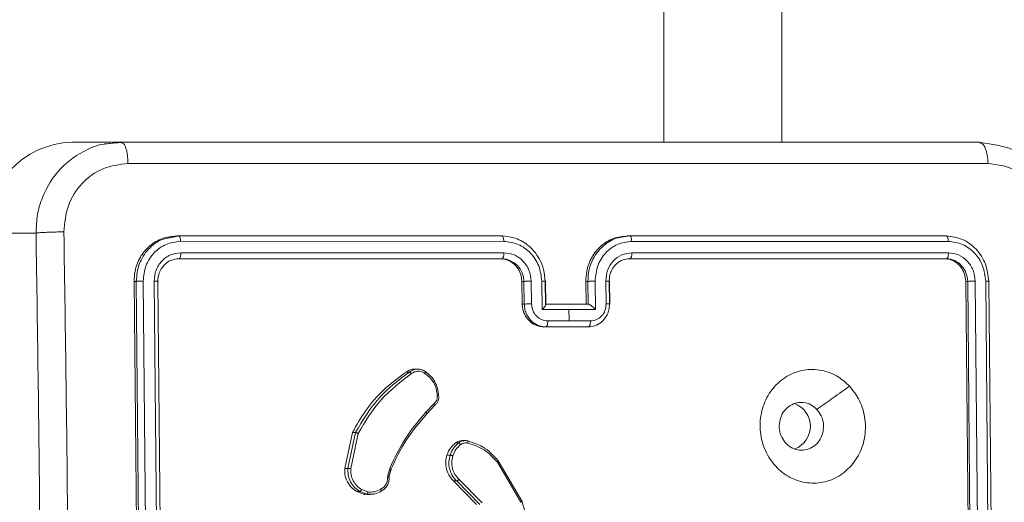
# Model space of a CAD drawing. Units: millimetres. Extents: x 871 to 2336, y 2156 to 3062.
# Drawn here: x 1715 to 1723, y 2486 to 2490 of the extents above; entities that cross this region are included whole.
import ezdxf

# ---------------------------------------------------------------- set-up
doc = ezdxf.new("R2010")
doc.units = ezdxf.units.MM
doc.header["$LTSCALE"] = 130
doc.header["$PDSIZE"] = -1
doc.layers.add('VP-DIM', color=7, linetype='Continuous')
doc.layers.add('VP-EQ', color=7, linetype='Continuous', true_color=0x8a3492)
doc.dimstyles.new('Strefa', dxfattribs={"dimtxt": 14, "dimasz": 20, "dimexe": 20, "dimexo": 50, "dimgap": 20, "dimtad": 0, "dimdec": 0, "dimzin": 0, "dimdsep": 46, "dimtxsty": 'Standard', "dimcen": 0.09, "dimadec": 0, "dimazin": 0, "dimtfac": 1, "dimtdec": 4, "dimtofl": 0, "dimtmove": 0, "dimatfit": 3, "dimfxl": 70, "dimfxlon": 1, "dimtolj": 1, "dimtzin": 0, "dimarcsym": 0})

# ---------------------------------------------------------------- blocks, each defined once
blk = doc.blocks.new('*D20')
at = {"layer": 'Defpoints', "color": 0}
for p in [(1823.0936, 2962.8137), (1823.0936, 2484.8137), (1628.8753, 2484.3547)]:
    blk.add_point(p, dxfattribs=at)
at = {"layer": 'VP-DIM', "color": 0, "lineweight": -2}
for p, q in [((1628.8753, 2892.8137), (1628.8753, 2982.8137)), ((1823.0936, 2892.8137), (1823.0936, 2982.8137)), ((1648.8753, 2962.8137), (1689.6511, 2962.8137)), ((1803.0936, 2962.8137), (1762.3178, 2962.8137))]:
    blk.add_line(p, q, dxfattribs=at)
at = {"layer": 'VP-DIM', "color": 0}
for points in [[(1648.8753, 2966.1471), (1648.8753, 2959.4804), (1628.8753, 2962.8137)], [(1803.0936, 2959.4804), (1803.0936, 2966.1471), (1823.0936, 2962.8137)]]:
    blk.add_solid(points, dxfattribs=at)
at = {"layer": 'VP-DIM', "color": 0, "insert": (1725.9845, 2962.8137), "char_height": 14, "attachment_point": 5}
blk.add_mtext('\\A1;194', dxfattribs=at)
blk = doc.blocks.new('wd1424')
at = {"layer": 'VP-EQ', "color": 0, "linetype": 'Continuous', "lineweight": 18}
for p, q in [((1720.2002, 2489.208), (1720.2002, 2492.4671)), ((1721.2375, 2489.208), (1721.2374, 2492.4672)), ((1714.9868, 2489.208), (1715.4234, 2489.2081)), ((1715.4345, 2489.2046), (1715.2751, 2489.1927)), ((1715.2756, 2489.1922), (1715.4234, 2489.2081)), ((1715.4234, 2489.2081), (1715.4343, 2489.201)), ((1722.9742, 2489.208), (1722.9888, 2489.2009)), ((1714.673, 2488.4082), (1714.2364, 2488.408)), ((1715.9304, 2488.3832), (1715.8578, 2488.368)), ((1715.9304, 2488.3832), (1715.9115, 2488.3832)), ((1718.7729, 2488.3831), (1715.9304, 2488.3832)), ((1719.8985, 2488.3831), (1719.8261, 2488.3722)), ((1719.8985, 2488.3831), (1719.8798, 2488.3831)), ((1722.6839, 2488.383), (1719.8985, 2488.3831)), ((1718.7899, 2488.3357), (1715.9454, 2488.3358)), ((1722.7034, 2488.3356), (1719.9162, 2488.3357)), ((1718.7577, 2488.1831), (1715.9321, 2488.1832)), ((1718.7747, 2488.1831), (1715.9322, 2488.1832)), ((1718.7916, 2488.2356), (1715.9472, 2488.2357)), ((1718.7577, 2488.1831), (1718.7747, 2488.1831)), ((1722.6686, 2488.183), (1719.9002, 2488.1831)), ((1722.6857, 2488.183), (1719.9002, 2488.1831)), ((1722.7052, 2488.2355), (1719.9179, 2488.2356)), ((1722.6686, 2488.183), (1722.6857, 2488.183)), ((1715.5363, 2487.9832), (1715.5651, 2484.9832)), ((1715.5552, 2487.9832), (1715.5363, 2487.9832)), ((1715.5552, 2487.9832), (1715.5836, 2484.9832)), ((1715.6169, 2487.9855), (1715.6454, 2484.9836)), ((1715.7125, 2487.9855), (1715.741, 2484.9836)), ((1715.7445, 2487.9832), (1715.773, 2484.9832)), ((1718.9522, 2487.7831), (1718.9491, 2487.9831)), ((1718.9491, 2487.9831), (1718.9669, 2487.9831)), ((1718.97, 2487.7831), (1718.9669, 2487.9831)), ((1719.034, 2487.7853), (1719.0309, 2487.9854)), ((1719.1288, 2487.7352), (1719.1249, 2487.9854)), ((1719.1578, 2487.7831), (1719.1547, 2487.9831)), ((1719.1608, 2487.7803), (1719.1577, 2487.984)), ((1719.5121, 2487.9831), (1719.5153, 2487.7831)), ((1719.5299, 2487.9831), (1719.5121, 2487.9831)), ((1719.5299, 2487.9831), (1719.533, 2487.7831)), ((1719.5942, 2487.9854), (1719.5981, 2487.7352)), ((1719.688, 2487.9854), (1719.6911, 2487.7853)), ((1719.7173, 2487.9831), (1719.7204, 2487.7831)), ((1719.7235, 2487.7839), (1719.7204, 2487.9839)), ((1722.8849, 2484.983), (1722.8562, 2487.983)), ((1722.8562, 2487.983), (1722.8732, 2487.983)), ((1722.9017, 2484.983), (1722.8732, 2487.983)), ((1722.9682, 2484.9834), (1722.9398, 2487.9854)), ((1723.0603, 2484.9834), (1723.0319, 2487.9854)), ((1723.0875, 2484.983), (1723.0591, 2487.983)), ((1718.9522, 2487.7831), (1718.97, 2487.7831)), ((1719.5338, 2487.7831), (1719.1586, 2487.7831)), ((1719.3636, 2487.7352), (1719.1288, 2487.7352)), ((1719.5981, 2487.7352), (1719.3636, 2487.7352)), ((1719.5182, 2487.5831), (1719.143, 2487.5831)), ((1719.143, 2487.5831), (1719.16, 2487.5831)), ((1719.5352, 2487.5831), (1719.16, 2487.5831)), ((1719.365, 2487.6352), (1719.1772, 2487.6352)), ((1719.5527, 2487.6352), (1719.365, 2487.6352)), ((1719.5182, 2487.5831), (1719.5352, 2487.5831)), ((1717.931, 2487.1854), (1717.959, 2487.1854)), ((1718.032, 2487.212), (1718.0032, 2487.212)), ((1718.1769, 2486.9084), (1718.1054, 2486.8317)), ((1718.1826, 2486.8926), (1718.1136, 2486.8187)), ((1718.1137, 2486.8188), (1718.1842, 2486.8944)), ((1717.39, 2486.338), (1717.4579, 2486.6532)), ((1717.4179, 2486.338), (1717.4859, 2486.6532)), ((1717.4431, 2486.3367), (1717.5094, 2486.6452)), ((1717.4579, 2486.6532), (1717.4859, 2486.6532)), ((1718.3639, 2486.5622), (1718.3919, 2486.5622)), ((1718.4508, 2486.5823), (1718.422, 2486.5823)), ((1718.2892, 2486.4537), (1718.3171, 2486.4537)), ((1718.7334, 2486.3935), (1718.9404, 2486.0393)), ((1718.7412, 2486.4056), (1718.9508, 2486.0467)), ((1717.39, 2486.338), (1717.4179, 2486.338)), ((1717.7673, 2486.2588), (1717.7693, 2486.2752)), ((1717.7693, 2486.2752), (1717.7858, 2486.3374)), ((1717.7804, 2486.2578), (1717.7822, 2486.2725)), ((1717.7963, 2486.3288), (1717.7814, 2486.2719)), ((1717.7826, 2486.2722), (1717.7977, 2486.3294)), ((1718.5507, 2486.0209), (1718.348, 2486.2269)), ((1718.348, 2486.2269), (1718.3757, 2486.2269)), ((1718.5784, 2486.0209), (1718.3757, 2486.2269)), ((1718.5991, 2486.0347), (1718.3948, 2486.2424)), ((1717.5566, 2486.1106), (1717.4963, 2486.1335)), ((1717.4963, 2486.1335), (1717.524, 2486.1335)), ((1717.5842, 2486.1106), (1717.524, 2486.1335)), ((1717.594, 2486.1307), (1717.5393, 2486.1516)), ((1717.5842, 2486.1106), (1717.5566, 2486.1106)), ((1717.613, 2486.1113), (1717.5842, 2486.1106)), ((1717.5855, 2486.1082), (1717.614, 2486.1082))]:
    blk.add_line(p, q, dxfattribs=at)
at = {"layer": 'VP-EQ', "color": 0, "linetype": 'Continuous', "lineweight": 18, "flags": 128}
blk.add_lwpolyline([(1719.365, 2487.6352), (1719.3649, 2487.6477), (1719.3647, 2487.6602), (1719.3645, 2487.6727), (1719.3643, 2487.6852), (1719.3641, 2487.6977), (1719.3639, 2487.7103), (1719.3638, 2487.7227), (1719.3636, 2487.7352)], dxfattribs=at)
at = {"layer": 'VP-EQ', "color": 0, "linetype": 'Continuous', "lineweight": 18}
for centre, radius, start, end in [((1715.0124, 2488.4321), 0.7763, 91.88645, 181.77947), ((1718.7669, 2487.9832), 0.2, 359.95912, 87.77435), ((1721.2748, 2486.7079), 0.2136, 291.12249, 69.60242)]:
    blk.add_arc(centre, radius, start, end, dxfattribs=at)
for points, knots in [([(1714.673, 2488.4082), (1714.6753, 2488.4627), (1714.6799, 2488.5704), (1714.739, 2488.7704), (1714.8741, 2488.9895), (1715.0803, 2489.13), (1715.2212, 2489.1864), (1715.2734, 2489.192), (1715.2756, 2489.1922)], [0, 0, 0, 0, 0.149177, 0.294357, 0.571404, 0.848671, 0.99376, 1, 1, 1, 1]), ([(1715.4234, 2489.2081), (1716.2752, 2489.2081), (1717.9792, 2489.2081), (1720.4983, 2489.208), (1722.149, 2489.208), (1722.9742, 2489.208)], [0, 0, 0, 0, 0.333297, 0.666701, 1, 1, 1, 1]), ([(1715.4343, 2489.201), (1715.438, 2489.1992), (1715.449, 2489.1939), (1715.4647, 2489.1565), (1715.4786, 2489.0955), (1715.4812, 2489.0455), (1715.4824, 2489.0205)], [0, 0, 0, 0, 0.142948, 0.428512, 0.713908, 1, 1, 1, 1]), ([(1722.9888, 2489.2009), (1722.9938, 2489.1992), (1723.0086, 2489.1941), (1723.0297, 2489.1563), (1723.0481, 2489.0951), (1723.0516, 2489.0452), (1723.0534, 2489.0203)], [0, 0, 0, 0, 0.1429223, 0.4284191, 0.7142736, 1, 1, 1, 1]), ([(1723.7369, 2488.4118), (1723.7239, 2488.5144), (1723.6979, 2488.7199), (1723.5256, 2488.9817), (1723.2798, 2489.1662), (1723.0861, 2489.1916), (1722.9891, 2489.2044)], [0, 0, 0, 0, 0.248591, 0.49805, 0.748651, 1, 1, 1, 1]), ([(1715.4824, 2489.0205), (1715.4073, 2489.0114), (1715.257, 2488.9933), (1715.069, 2488.8544), (1714.9403, 2488.6551), (1714.9255, 2488.4976), (1714.9182, 2488.4189)], [0, 0, 0, 0, 0.249969, 0.500051, 0.749959, 1, 1, 1, 1]), ([(1723.0534, 2489.0203), (1722.2259, 2489.0203), (1720.5709, 2489.0203), (1718.0451, 2489.0203), (1716.3367, 2489.0205), (1715.4824, 2489.0205)], [0, 0, 0, 0, 0.333337, 0.666663, 1, 1, 1, 1]), ([(1723.6177, 2488.4187), (1723.6077, 2488.4974), (1723.5878, 2488.6548), (1723.4567, 2488.8541), (1723.2711, 2488.9931), (1723.1259, 2489.0112), (1723.0534, 2489.0203)], [0, 0, 0, 0, 0.250033, 0.499933, 0.750042, 1, 1, 1, 1]), ([(1714.9182, 2488.4189), (1714.8932, 2488.4187), (1714.8434, 2488.4182), (1714.7694, 2488.4157), (1714.7073, 2488.4122), (1714.6844, 2488.4095), (1714.673, 2488.4082)], [0, 0, 0, 0, 0.250359, 0.500081, 0.750058, 1, 1, 1, 1]), ([(1714.6732, 2480.3582), (1714.6865, 2481.2521), (1714.7131, 2483.0404), (1714.7131, 2485.726), (1714.6864, 2487.5142), (1714.673, 2488.4082)], [0, 0, 0, 0, 0.333295, 0.666703, 1, 1, 1, 1]), ([(1714.9182, 2488.4189), (1714.9316, 2487.5225), (1714.9584, 2485.7296), (1714.9585, 2483.0368), (1714.9317, 2481.2439), (1714.9183, 2480.3475)], [0, 0, 0, 0, 0.333337, 0.666666, 1, 1, 1, 1]), ([(1715.9115, 2488.3832), (1715.8687, 2488.3788), (1715.7831, 2488.3699), (1715.6699, 2488.3011), (1715.5853, 2488.1999), (1715.5412, 2488.0874), (1715.5377, 2488.0129), (1715.5363, 2487.9832)], [0, 0, 0, 0, 0.2145209, 0.429049, 0.6432611, 0.8574142, 1, 1, 1, 1]), ([(1715.8578, 2488.368), (1715.833, 2488.3643), (1715.759, 2488.3533), (1715.6568, 2488.2714), (1715.57, 2488.1406), (1715.5601, 2488.0357), (1715.5552, 2487.9832)], [0, 0, 0, 0, 0.14309, 0.42876, 0.714336, 1, 1, 1, 1]), ([(1715.9454, 2488.3358), (1715.9451, 2488.3428), (1715.9443, 2488.3568), (1715.9403, 2488.3723), (1715.9354, 2488.3815), (1715.932, 2488.3826), (1715.9304, 2488.3832)], [0, 0, 0, 0, 0.279854, 0.559115, 0.779535, 1, 1, 1, 1]), ([(1718.7899, 2488.3357), (1718.7895, 2488.342), (1718.7888, 2488.3545), (1718.7849, 2488.3702), (1718.7794, 2488.3809), (1718.7751, 2488.3824), (1718.7729, 2488.3831)], [0, 0, 0, 0, 0.2499444, 0.5002279, 0.7498228, 1, 1, 1, 1]), ([(1719.1547, 2487.9831), (1719.1517, 2488.0182), (1719.1459, 2488.0859), (1719.1087, 2488.177), (1719.0585, 2488.2508), (1718.9843, 2488.3209), (1718.8872, 2488.3732), (1718.8078, 2488.3801), (1718.7729, 2488.3831)], [0, 0, 0, 0, 0.167684, 0.323225, 0.466628, 0.597896, 0.823065, 1, 1, 1, 1]), ([(1719.8798, 2488.3831), (1719.8378, 2488.3787), (1719.7539, 2488.3698), (1719.6429, 2488.301), (1719.56, 2488.1996), (1719.5169, 2488.0871), (1719.5135, 2488.0127), (1719.5121, 2487.9831)], [0, 0, 0, 0, 0.214441, 0.428876, 0.643452, 0.858281, 1, 1, 1, 1]), ([(1719.8261, 2488.3722), (1719.816, 2488.371), (1719.7623, 2488.3644), (1719.6906, 2488.3202), (1719.6185, 2488.251), (1719.5705, 2488.177), (1719.5358, 2488.0859), (1719.5319, 2488.0182), (1719.5299, 2487.9831)], [0, 0, 0, 0, 0.05931, 0.31663, 0.466672, 0.630569, 0.808344, 1, 1, 1, 1]), ([(1719.9162, 2488.3357), (1719.9158, 2488.342), (1719.915, 2488.3545), (1719.911, 2488.3702), (1719.9052, 2488.3809), (1719.9007, 2488.3824), (1719.8985, 2488.3831)], [0, 0, 0, 0, 0.249994, 0.499755, 0.749763, 1, 1, 1, 1]), ([(1722.7034, 2488.3356), (1722.7029, 2488.3427), (1722.7019, 2488.3567), (1722.6967, 2488.3722), (1722.6904, 2488.3813), (1722.686, 2488.3825), (1722.6839, 2488.383)], [0, 0, 0, 0, 0.279853, 0.559083, 0.779548, 1, 1, 1, 1]), ([(1723.0591, 2487.983), (1723.0528, 2488.0354), (1723.0402, 2488.1402), (1722.953, 2488.2724), (1722.8294, 2488.365), (1722.7324, 2488.377), (1722.6839, 2488.383)], [0, 0, 0, 0, 0.249951, 0.499888, 0.749848, 1, 1, 1, 1]), ([(1715.9454, 2488.3358), (1715.9019, 2488.3302), (1715.8149, 2488.3192), (1715.7228, 2488.252), (1715.6684, 2488.1816), (1715.6274, 2488.1004), (1715.6211, 2488.0314), (1715.6169, 2487.9855)], [0, 0, 0, 0, 0.249626, 0.499191, 0.623806, 0.749815, 1, 1, 1, 1]), ([(1719.1249, 2487.9854), (1719.1192, 2488.0313), (1719.1077, 2488.123), (1719.0298, 2488.2389), (1718.9193, 2488.3189), (1718.833, 2488.3301), (1718.7899, 2488.3357)], [0, 0, 0, 0, 0.250455, 0.500148, 0.750098, 1, 1, 1, 1]), ([(1719.9162, 2488.3357), (1719.8734, 2488.3301), (1719.788, 2488.3189), (1719.6807, 2488.2389), (1719.607, 2488.123), (1719.5985, 2488.0313), (1719.5942, 2487.9854)], [0, 0, 0, 0, 0.249929, 0.499863, 0.749549, 1, 1, 1, 1]), ([(1723.0319, 2487.9854), (1723.0263, 2488.0313), (1723.018, 2488.1002), (1722.9758, 2488.1815), (1722.921, 2488.2518), (1722.8299, 2488.319), (1722.7456, 2488.3301), (1722.7034, 2488.3356)], [0, 0, 0, 0, 0.250112, 0.376124, 0.500748, 0.750382, 1, 1, 1, 1]), ([(1715.9472, 2488.2357), (1715.916, 2488.232), (1715.8691, 2488.2264), (1715.8142, 2488.1947), (1715.7669, 2488.1531), (1715.7223, 2488.0834), (1715.7158, 2488.0182), (1715.7125, 2487.9855)], [0, 0, 0, 0, 0.250189, 0.376185, 0.500809, 0.750401, 1, 1, 1, 1]), ([(1715.9322, 2488.1832), (1715.9071, 2488.1802), (1715.857, 2488.1741), (1715.7946, 2488.1279), (1715.7516, 2488.0617), (1715.7469, 2488.0094), (1715.7445, 2487.9832)], [0, 0, 0, 0, 0.250234, 0.50014, 0.750043, 1, 1, 1, 1]), ([(1715.9322, 2488.1832), (1715.9344, 2488.1842), (1715.939, 2488.1863), (1715.944, 2488.2004), (1715.9469, 2488.2178), (1715.9471, 2488.2298), (1715.9472, 2488.2357)], [0, 0, 0, 0, 0.279799, 0.558654, 0.779357, 1, 1, 1, 1]), ([(1718.9491, 2487.9831), (1718.9466, 2488.0056), (1718.9417, 2488.0506), (1718.9083, 2488.1106), (1718.8597, 2488.1558), (1718.8064, 2488.1798), (1718.7715, 2488.1822), (1718.7577, 2488.1831)], [0, 0, 0, 0, 0.215041, 0.4300614, 0.6449545, 0.8597254, 1, 1, 1, 1]), ([(1718.7747, 2488.1831), (1718.7758, 2488.1833), (1718.7781, 2488.1838), (1718.7814, 2488.1869), (1718.7844, 2488.1919), (1718.787, 2488.1984), (1718.7891, 2488.2065), (1718.7906, 2488.2156), (1718.7916, 2488.2255), (1718.7916, 2488.2322), (1718.7916, 2488.2356)], [0, 0, 0, 0, 0.125059, 0.250235, 0.375473, 0.500228, 0.624778, 0.750157, 0.875281, 1, 1, 1, 1]), ([(1719.0309, 2487.9854), (1719.0268, 2488.0182), (1719.0186, 2488.0837), (1718.963, 2488.1664), (1718.8841, 2488.2236), (1718.8224, 2488.2316), (1718.7916, 2488.2356)], [0, 0, 0, 0, 0.250398, 0.500111, 0.750084, 1, 1, 1, 1]), ([(1719.9179, 2488.2356), (1719.8874, 2488.2316), (1719.8263, 2488.2236), (1719.7497, 2488.1664), (1719.6971, 2488.0837), (1719.691, 2488.0182), (1719.688, 2487.9854)], [0, 0, 0, 0, 0.2499187, 0.499873, 0.7495987, 1, 1, 1, 1]), ([(1719.9002, 2488.1831), (1719.8773, 2488.1805), (1719.842, 2488.1766), (1719.7993, 2488.1525), (1719.7721, 2488.1292), (1719.752, 2488.104), (1719.7357, 2488.0756), (1719.7204, 2488.0361), (1719.7184, 2488.0025), (1719.7173, 2487.9831)], [0, 0, 0, 0, 0.23364, 0.359992, 0.492458, 0.592699, 0.679036, 0.814823, 1, 1, 1, 1]), ([(1719.9002, 2488.1831), (1719.9014, 2488.1833), (1719.9038, 2488.1837), (1719.9072, 2488.187), (1719.9104, 2488.1918), (1719.9132, 2488.1984), (1719.9153, 2488.2065), (1719.9169, 2488.2156), (1719.9179, 2488.2254), (1719.9179, 2488.2322), (1719.9179, 2488.2356)], [0, 0, 0, 0, 0.1250017, 0.2502995, 0.3752131, 0.4999022, 0.6248371, 0.7496817, 0.87474, 1, 1, 1, 1]), ([(1722.8562, 2487.983), (1722.8538, 2488.0055), (1722.849, 2488.0504), (1722.8163, 2488.1103), (1722.7689, 2488.1555), (1722.7167, 2488.1795), (1722.6823, 2488.182), (1722.6686, 2488.183)], [0, 0, 0, 0, 0.21455, 0.42899, 0.643269, 0.85738, 1, 1, 1, 1]), ([(1722.6857, 2488.183), (1722.6886, 2488.1841), (1722.6945, 2488.1861), (1722.701, 2488.2003), (1722.7047, 2488.2177), (1722.705, 2488.2296), (1722.7052, 2488.2355)], [0, 0, 0, 0, 0.279836, 0.559104, 0.779879, 1, 1, 1, 1]), ([(1722.8732, 2487.983), (1722.87, 2488.0092), (1722.8634, 2488.0616), (1722.8197, 2488.1278), (1722.758, 2488.174), (1722.7098, 2488.18), (1722.6857, 2488.183)], [0, 0, 0, 0, 0.250074, 0.499941, 0.749819, 1, 1, 1, 1]), ([(1722.9398, 2487.9854), (1722.9359, 2488.0182), (1722.9299, 2488.0674), (1722.8997, 2488.1254), (1722.8606, 2488.1757), (1722.7956, 2488.2237), (1722.7353, 2488.2316), (1722.7052, 2488.2355)], [0, 0, 0, 0, 0.250164, 0.376135, 0.500751, 0.75039, 1, 1, 1, 1]), ([(1715.6169, 2487.9855), (1715.6099, 2487.9855), (1715.5958, 2487.9854), (1715.5767, 2487.9848), (1715.5625, 2487.984), (1715.5576, 2487.9834), (1715.5552, 2487.9832)], [0, 0, 0, 0, 0.27986, 0.559287, 0.779646, 1, 1, 1, 1]), ([(1715.7445, 2487.9832), (1715.7462, 2487.9836), (1715.7495, 2487.9843), (1715.742, 2487.9851), (1715.729, 2487.9855), (1715.718, 2487.9855), (1715.7125, 2487.9855)], [0, 0, 0, 0, 0.279859, 0.559008, 0.779506, 1, 1, 1, 1]), ([(1718.9669, 2487.9831), (1718.9699, 2487.9834), (1718.9759, 2487.984), (1718.9923, 2487.9848), (1719.0118, 2487.9853), (1719.0245, 2487.9854), (1719.0309, 2487.9854)], [0, 0, 0, 0, 0.250249, 0.500019, 0.749896, 1, 1, 1, 1]), ([(1719.1249, 2487.9854), (1719.1308, 2487.9854), (1719.1426, 2487.9853), (1719.1542, 2487.9848), (1719.1593, 2487.984), (1719.1562, 2487.9834), (1719.1547, 2487.9831)], [0, 0, 0, 0, 0.25021, 0.499964, 0.749808, 1, 1, 1, 1]), ([(1719.5942, 2487.9854), (1719.5878, 2487.9854), (1719.575, 2487.9853), (1719.5554, 2487.9847), (1719.5389, 2487.984), (1719.5329, 2487.9834), (1719.5299, 2487.9831)], [0, 0, 0, 0, 0.250105, 0.499939, 0.749823, 1, 1, 1, 1]), ([(1719.7173, 2487.9831), (1719.7189, 2487.9834), (1719.7219, 2487.984), (1719.717, 2487.9847), (1719.7055, 2487.9853), (1719.6938, 2487.9854), (1719.688, 2487.9854)], [0, 0, 0, 0, 0.250134, 0.499989, 0.74983, 1, 1, 1, 1]), ([(1722.8732, 2487.983), (1722.8768, 2487.9834), (1722.884, 2487.9841), (1722.903, 2487.9848), (1722.9226, 2487.9854), (1722.9341, 2487.9854), (1722.9398, 2487.9854)], [0, 0, 0, 0, 0.279865, 0.559019, 0.779488, 1, 1, 1, 1]), ([(1723.0319, 2487.9854), (1723.038, 2487.9853), (1723.0503, 2487.9852), (1723.0603, 2487.9846), (1723.0632, 2487.9838), (1723.0604, 2487.9833), (1723.0591, 2487.983)], [0, 0, 0, 0, 0.279798, 0.559146, 0.779521, 1, 1, 1, 1]), ([(1719.143, 2487.5831), (1719.1219, 2487.5853), (1719.0796, 2487.5898), (1719.0228, 2487.6241), (1718.9796, 2487.6749), (1718.9562, 2487.7311), (1718.9533, 2487.7683), (1718.9522, 2487.7831)], [0, 0, 0, 0, 0.214455, 0.428858, 0.643454, 0.858204, 1, 1, 1, 1]), ([(1718.97, 2487.7831), (1718.9735, 2487.7834), (1718.9803, 2487.7841), (1718.9985, 2487.7848), (1719.0172, 2487.7852), (1719.0284, 2487.7853), (1719.034, 2487.7853)], [0, 0, 0, 0, 0.2798148, 0.5590885, 0.7795444, 1, 1, 1, 1]), ([(1719.16, 2487.5831), (1719.1411, 2487.5849), (1719.0994, 2487.5888), (1719.0499, 2487.6175), (1719.0141, 2487.6538), (1718.9907, 2487.6904), (1718.9739, 2487.7344), (1718.9713, 2487.7665), (1718.97, 2487.7831)], [0, 0, 0, 0, 0.192689, 0.423061, 0.553062, 0.692534, 0.841584, 1, 1, 1, 1]), ([(1719.1772, 2487.6352), (1719.1587, 2487.6375), (1719.1217, 2487.642), (1719.0746, 2487.6767), (1719.0417, 2487.7265), (1719.0366, 2487.7657), (1719.034, 2487.7853)], [0, 0, 0, 0, 0.25039, 0.500053, 0.750043, 1, 1, 1, 1]), ([(1719.1585, 2487.7831), (1719.1593, 2487.7829), (1719.161, 2487.7825), (1719.1609, 2487.7792), (1719.1588, 2487.7739), (1719.1534, 2487.7648), (1719.1435, 2487.7517), (1719.1337, 2487.7407), (1719.1288, 2487.7352)], [0, 0, 0, 0, 0.10747, 0.224163, 0.353387, 0.497533, 0.748417, 1, 1, 1, 1]), ([(1719.5981, 2487.7352), (1719.5926, 2487.7407), (1719.5818, 2487.7517), (1719.5663, 2487.7648), (1719.5541, 2487.7739), (1719.5454, 2487.7791), (1719.5384, 2487.7825), (1719.5353, 2487.7829), (1719.5338, 2487.7831)], [0, 0, 0, 0, 0.25159, 0.5024922, 0.6466669, 0.7756772, 0.8925023, 1, 1, 1, 1]), ([(1719.7204, 2487.7831), (1719.7195, 2487.7665), (1719.7177, 2487.7344), (1719.7018, 2487.6904), (1719.6793, 2487.6538), (1719.6443, 2487.6176), (1719.5956, 2487.5888), (1719.5541, 2487.5849), (1719.5352, 2487.5831)], [0, 0, 0, 0, 0.158562, 0.30746, 0.446924, 0.576945, 0.807298, 1, 1, 1, 1]), ([(1719.6911, 2487.7853), (1719.6891, 2487.7657), (1719.6852, 2487.7265), (1719.6539, 2487.6767), (1719.6078, 2487.642), (1719.5711, 2487.6375), (1719.5527, 2487.6352)], [0, 0, 0, 0, 0.249803, 0.499866, 0.749574, 1, 1, 1, 1]), ([(1719.7204, 2487.7831), (1719.7221, 2487.7834), (1719.7253, 2487.784), (1719.7186, 2487.7848), (1719.7066, 2487.7852), (1719.6962, 2487.7852), (1719.6911, 2487.7853)], [0, 0, 0, 0, 0.27981, 0.559045, 0.779482, 1, 1, 1, 1]), ([(1719.16, 2487.5831), (1719.1612, 2487.5833), (1719.1635, 2487.5838), (1719.1668, 2487.5869), (1719.1699, 2487.5918), (1719.1725, 2487.5983), (1719.1747, 2487.6063), (1719.1762, 2487.6153), (1719.1772, 2487.6251), (1719.1772, 2487.6318), (1719.1772, 2487.6352)], [0, 0, 0, 0, 0.125041, 0.250113, 0.37532, 0.500134, 0.624826, 0.749894, 0.874632, 1, 1, 1, 1]), ([(1719.5352, 2487.5831), (1719.5364, 2487.5833), (1719.5387, 2487.5838), (1719.5421, 2487.5869), (1719.5452, 2487.5917), (1719.5479, 2487.5982), (1719.5501, 2487.6062), (1719.5516, 2487.6153), (1719.5526, 2487.6251), (1719.5526, 2487.6318), (1719.5527, 2487.6352)], [0, 0, 0, 0, 0.1250599, 0.2500812, 0.374998, 0.4997362, 0.6243896, 0.7494251, 0.8746826, 1, 1, 1, 1]), ([(1717.4579, 2486.6532), (1717.4955, 2486.7196), (1717.5716, 2486.8546), (1717.7302, 2487.038), (1717.8615, 2487.1344), (1717.931, 2487.1854)], [0, 0, 0, 0, 0.3138939, 0.6368872, 1, 1, 1, 1]), ([(1717.4859, 2486.6532), (1717.548, 2486.7587), (1717.672, 2486.9699), (1717.8634, 2487.1136), (1717.959, 2487.1854)], [0, 0, 0, 0, 0.500003, 1, 1, 1, 1]), ([(1717.5094, 2486.6452), (1717.5708, 2486.7492), (1717.6935, 2486.9571), (1717.882, 2487.0989), (1717.9763, 2487.1697)], [0, 0, 0, 0, 0.5000226, 1, 1, 1, 1]), ([(1717.931, 2487.1854), (1717.9421, 2487.1932), (1717.964, 2487.2085), (1717.9903, 2487.2107), (1718.0033, 2487.2118)], [0, 0, 0, 0, 0.507139, 1, 1, 1, 1]), ([(1717.959, 2487.1854), (1717.9685, 2487.1923), (1717.9882, 2487.2063), (1718.0117, 2487.2099), (1718.0237, 2487.2117)], [0, 0, 0, 0, 0.486232, 1, 1, 1, 1]), ([(1717.959, 2487.1854), (1717.96, 2487.1852), (1717.9619, 2487.1848), (1717.9656, 2487.1821), (1717.9688, 2487.1791), (1717.9713, 2487.1763), (1717.9739, 2487.1731), (1717.9755, 2487.1708), (1717.9763, 2487.1697)], [0, 0, 0, 0, 0.228305, 0.470751, 0.598029, 0.72837, 0.862661, 1, 1, 1, 1]), ([(1717.9763, 2487.1697), (1717.9851, 2487.1759), (1718.0028, 2487.1882), (1718.0345, 2487.1943), (1718.0667, 2487.1905), (1718.0853, 2487.1794), (1718.0946, 2487.1739)], [0, 0, 0, 0, 0.250083, 0.499999, 0.74986, 1, 1, 1, 1]), ([(1718.0237, 2487.2117), (1718.0366, 2487.2115), (1718.0631, 2487.2109), (1718.0863, 2487.1971), (1718.0982, 2487.19)], [0, 0, 0, 0, 0.487517, 1, 1, 1, 1]), ([(1718.0982, 2487.19), (1718.0988, 2487.1898), (1718.1001, 2487.1894), (1718.1001, 2487.1869), (1718.0994, 2487.1837), (1718.0983, 2487.1808), (1718.0967, 2487.1775), (1718.0953, 2487.1751), (1718.0946, 2487.1739)], [0, 0, 0, 0, 0.22223, 0.462021, 0.589687, 0.721226, 0.858672, 1, 1, 1, 1]), ([(1718.0946, 2487.1739), (1718.11, 2487.1625), (1718.1408, 2487.1398), (1718.1749, 2487.0918), (1718.1981, 2487.0371), (1718.2019, 2486.9978), (1718.2038, 2486.9781)], [0, 0, 0, 0, 0.250052, 0.499982, 0.750001, 1, 1, 1, 1]), ([(1718.0982, 2487.19), (1718.1148, 2487.1777), (1718.1479, 2487.1532), (1718.1845, 2487.1014), (1718.2096, 2487.0425), (1718.2138, 2487.0001), (1718.2159, 2486.9789)], [0, 0, 0, 0, 0.250075, 0.499958, 0.749997, 1, 1, 1, 1]), ([(1721.8338, 2487.0614), (1721.8622, 2487.0258), (1721.9245, 2486.9473), (1721.9743, 2486.7934), (1721.9764, 2486.623), (1721.9263, 2486.4611), (1721.8281, 2486.3282), (1721.6951, 2486.2364), (1721.5404, 2486.1998), (1721.3819, 2486.2186), (1721.2391, 2486.294), (1721.1255, 2486.416), (1721.0561, 2486.5697), (1721.0382, 2486.7406), (1721.0721, 2486.9068), (1721.1569, 2487.0512), (1721.2804, 2487.1564), (1721.4303, 2487.2114), (1721.5887, 2487.2088), (1721.7301, 2487.156), (1721.802, 2487.0904), (1721.8338, 2487.0614)], [0, 0, 0, 0, 0.044516, 0.097907, 0.1517, 0.205533, 0.258925, 0.312772, 0.366697, 0.419989, 0.474529, 0.527069, 0.582037, 0.634413, 0.689037, 0.742511, 0.796165, 0.849844, 0.903694, 0.95742, 1, 1, 1, 1]), ([(1721.8338, 2487.0614), (1721.7858, 2487.0273), (1721.6898, 2486.9589), (1721.5938, 2486.8907), (1721.5458, 2486.8565)], [0, 0, 0, 0, 0.500034, 1, 1, 1, 1]), ([(1718.2038, 2486.9781), (1718.2042, 2486.9715), (1718.2051, 2486.9582), (1718.2001, 2486.9389), (1718.1909, 2486.9215), (1718.1816, 2486.9128), (1718.1769, 2486.9084)], [0, 0, 0, 0, 0.250206, 0.500016, 0.750295, 1, 1, 1, 1]), ([(1718.183, 2486.8924), (1718.1889, 2486.898), (1718.2007, 2486.909), (1718.2123, 2486.931), (1718.2186, 2486.9553), (1718.2175, 2486.9719), (1718.2169, 2486.9802)], [0, 0, 0, 0, 0.250734, 0.500973, 0.750517, 1, 1, 1, 1]), ([(1718.2159, 2486.9789), (1718.2165, 2486.979), (1718.2177, 2486.9791), (1718.2158, 2486.979), (1718.2118, 2486.9787), (1718.2075, 2486.9784), (1718.205, 2486.9782), (1718.2038, 2486.9781)], [0, 0, 0, 0, 0.241828, 0.488739, 0.740801, 0.869614, 1, 1, 1, 1]), ([(1718.1826, 2486.8926), (1718.1833, 2486.8928), (1718.1847, 2486.8932), (1718.1845, 2486.8958), (1718.1834, 2486.8988), (1718.1819, 2486.9016), (1718.1797, 2486.9048), (1718.1778, 2486.9072), (1718.1769, 2486.9084)], [0, 0, 0, 0, 0.212979, 0.45004, 0.577991, 0.712394, 0.852408, 1, 1, 1, 1]), ([(1721.5458, 2486.8565), (1721.56, 2486.8382), (1721.5883, 2486.8015), (1721.6064, 2486.7315), (1721.6036, 2486.6601), (1721.5784, 2486.5937), (1721.5346, 2486.5403), (1721.4763, 2486.5057), (1721.4108, 2486.494), (1721.3449, 2486.5064), (1721.2865, 2486.5416), (1721.2419, 2486.5955), (1721.2162, 2486.6621), (1721.2122, 2486.7338), (1721.2305, 2486.8026), (1721.269, 2486.8609), (1721.3233, 2486.9017), (1721.3725, 2486.9169), (1721.4009, 2486.9178), (1721.4074, 2486.918)], [0, 0, 0, 0, 0.061313, 0.122598, 0.183906, 0.245274, 0.306666, 0.368105, 0.429517, 0.490916, 0.55223, 0.613529, 0.674759, 0.736116, 0.797433, 0.858832, 0.920271, 0.981711, 1, 1, 1, 1]), ([(1721.5458, 2486.8565), (1721.5287, 2486.8715), (1721.4944, 2486.9016), (1721.4436, 2486.9167), (1721.4146, 2486.9178), (1721.4074, 2486.918)], [0, 0, 0, 0, 0.428937, 0.857846, 1, 1, 1, 1]), ([(1718.1054, 2486.8317), (1718.0413, 2486.7573), (1717.9131, 2486.6085), (1717.8282, 2486.4278), (1717.7858, 2486.3374)], [0, 0, 0, 0, 0.5000144, 1, 1, 1, 1]), ([(1718.112, 2486.8169), (1718.0487, 2486.7434), (1717.922, 2486.5965), (1717.8382, 2486.418), (1717.7963, 2486.3288)], [0, 0, 0, 0, 0.500009, 1, 1, 1, 1]), ([(1718.112, 2486.8169), (1718.1124, 2486.8169), (1718.1132, 2486.817), (1718.1137, 2486.818), (1718.1137, 2486.8194), (1718.1131, 2486.8213), (1718.1119, 2486.8235), (1718.1101, 2486.8261), (1718.108, 2486.8289), (1718.1062, 2486.8308), (1718.1054, 2486.8317)], [0, 0, 0, 0, 0.124909, 0.250122, 0.37523, 0.500113, 0.624583, 0.749123, 0.874516, 1, 1, 1, 1]), ([(1717.4859, 2486.6532), (1717.4868, 2486.6531), (1717.4887, 2486.653), (1717.4931, 2486.6519), (1717.4973, 2486.6504), (1717.5012, 2486.649), (1717.5053, 2486.6472), (1717.508, 2486.6459), (1717.5094, 2486.6452)], [0, 0, 0, 0, 0.201403, 0.434608, 0.563732, 0.700618, 0.84603, 1, 1, 1, 1]), ([(1718.2892, 2486.4537), (1718.2988, 2486.477), (1718.3161, 2486.5193), (1718.3491, 2486.5489), (1718.3639, 2486.5622)], [0, 0, 0, 0, 0.550997, 1, 1, 1, 1]), ([(1718.3171, 2486.4537), (1718.3256, 2486.4749), (1718.3426, 2486.5172), (1718.3755, 2486.5472), (1718.3919, 2486.5622)], [0, 0, 0, 0, 0.500052, 1, 1, 1, 1]), ([(1718.3415, 2486.4477), (1718.3493, 2486.467), (1718.3648, 2486.5056), (1718.3947, 2486.5329), (1718.4096, 2486.5466)], [0, 0, 0, 0, 0.500057, 1, 1, 1, 1]), ([(1718.3639, 2486.5622), (1718.3736, 2486.5685), (1718.3914, 2486.5801), (1718.4124, 2486.5811), (1718.4221, 2486.5816)], [0, 0, 0, 0, 0.537113, 1, 1, 1, 1]), ([(1718.3919, 2486.5622), (1718.3975, 2486.5661), (1718.4088, 2486.574), (1718.4219, 2486.5779), (1718.4285, 2486.5798)], [0, 0, 0, 0, 0.4958927, 1, 1, 1, 1]), ([(1718.3919, 2486.5622), (1718.3931, 2486.5619), (1718.3955, 2486.5613), (1718.4007, 2486.5572), (1718.4056, 2486.5521), (1718.4083, 2486.5484), (1718.4096, 2486.5466)], [0, 0, 0, 0, 0.279416, 0.558208, 0.778577, 1, 1, 1, 1]), ([(1718.4096, 2486.5466), (1718.4143, 2486.5498), (1718.4236, 2486.5561), (1718.4397, 2486.5613), (1718.4564, 2486.5636), (1718.4674, 2486.5619), (1718.4729, 2486.5611)], [0, 0, 0, 0, 0.25011, 0.500042, 0.750188, 1, 1, 1, 1]), ([(1718.4285, 2486.5798), (1718.4353, 2486.581), (1718.4491, 2486.5835), (1718.463, 2486.5813), (1718.47, 2486.5801)], [0, 0, 0, 0, 0.496097, 1, 1, 1, 1]), ([(1718.47, 2486.5801), (1718.4708, 2486.5799), (1718.4724, 2486.5793), (1718.4737, 2486.5749), (1718.474, 2486.5687), (1718.4733, 2486.5636), (1718.4729, 2486.5611)], [0, 0, 0, 0, 0.250147, 0.500369, 0.749594, 1, 1, 1, 1]), ([(1718.47, 2486.5801), (1718.5159, 2486.5661), (1718.6205, 2486.5341), (1718.6978, 2486.4518), (1718.7412, 2486.4056)], [0, 0, 0, 0, 0.439092, 1, 1, 1, 1]), ([(1718.4729, 2486.5611), (1718.5231, 2486.545), (1718.6233, 2486.5128), (1718.6967, 2486.4333), (1718.7334, 2486.3935)], [0, 0, 0, 0, 0.5000121, 1, 1, 1, 1]), ([(1718.348, 2486.2269), (1718.3325, 2486.2442), (1718.3015, 2486.279), (1718.279, 2486.3477), (1718.2772, 2486.408), (1718.2862, 2486.4422), (1718.2892, 2486.4537)], [0, 0, 0, 0, 0.285284, 0.570591, 0.856027, 1, 1, 1, 1]), ([(1718.3757, 2486.2269), (1718.3724, 2486.23), (1718.3632, 2486.2389), (1718.3472, 2486.2581), (1718.328, 2486.289), (1718.3101, 2486.3368), (1718.3034, 2486.3954), (1718.3129, 2486.4356), (1718.3171, 2486.4537)], [0, 0, 0, 0, 0.056677, 0.158974, 0.30708, 0.500614, 0.775356, 1, 1, 1, 1]), ([(1718.3171, 2486.4537), (1718.3183, 2486.4536), (1718.3207, 2486.4536), (1718.327, 2486.4522), (1718.3343, 2486.4502), (1718.3391, 2486.4485), (1718.3415, 2486.4477)], [0, 0, 0, 0, 0.249917, 0.499874, 0.749871, 1, 1, 1, 1]), ([(1718.3948, 2486.2424), (1718.3824, 2486.256), (1718.3576, 2486.2832), (1718.3365, 2486.3361), (1718.3291, 2486.3928), (1718.3374, 2486.4294), (1718.3415, 2486.4477)], [0, 0, 0, 0, 0.249912, 0.499896, 0.749724, 1, 1, 1, 1]), ([(1718.7412, 2486.4056), (1718.7419, 2486.4055), (1718.7431, 2486.4052), (1718.742, 2486.4025), (1718.7388, 2486.3984), (1718.7352, 2486.3951), (1718.7334, 2486.3935)], [0, 0, 0, 0, 0.250192, 0.499641, 0.749941, 1, 1, 1, 1]), ([(1717.4963, 2486.1335), (1717.4775, 2486.1467), (1717.4398, 2486.1732), (1717.403, 2486.2349), (1717.3886, 2486.2924), (1717.3896, 2486.327), (1717.39, 2486.338)], [0, 0, 0, 0, 0.288528, 0.577071, 0.865464, 1, 1, 1, 1]), ([(1717.524, 2486.1335), (1717.5076, 2486.1447), (1717.4747, 2486.1671), (1717.4389, 2486.2191), (1717.4178, 2486.2779), (1717.4179, 2486.319), (1717.4179, 2486.338)], [0, 0, 0, 0, 0.250046, 0.49994, 0.769727, 1, 1, 1, 1]), ([(1717.4179, 2486.338), (1717.4191, 2486.338), (1717.4215, 2486.3381), (1717.4279, 2486.3379), (1717.4355, 2486.3374), (1717.4405, 2486.3369), (1717.4431, 2486.3367)], [0, 0, 0, 0, 0.249889, 0.499669, 0.749669, 1, 1, 1, 1]), ([(1717.5393, 2486.1516), (1717.5245, 2486.1617), (1717.4947, 2486.1821), (1717.463, 2486.2279), (1717.4434, 2486.2808), (1717.4432, 2486.3181), (1717.4431, 2486.3367)], [0, 0, 0, 0, 0.250084, 0.50006, 0.749945, 1, 1, 1, 1]), ([(1717.7819, 2486.2725), (1717.7814, 2486.2728), (1717.7804, 2486.2732), (1717.7756, 2486.2741), (1717.7714, 2486.2748), (1717.7693, 2486.2752)], [0, 0, 0, 0, 0.324714, 0.662208, 1, 1, 1, 1]), ([(1717.7823, 2486.2723), (1717.7824, 2486.2723), (1717.7827, 2486.2723), (1717.7822, 2486.2725), (1717.7819, 2486.2725)], [0, 0, 0, 0, 0.439451, 1, 1, 1, 1]), ([(1717.7974, 2486.3295), (1717.7975, 2486.3296), (1717.7982, 2486.3299), (1717.796, 2486.3318), (1717.7916, 2486.3346), (1717.7877, 2486.3365), (1717.7858, 2486.3374)], [0, 0, 0, 0, 0.078138, 0.435444, 0.717889, 1, 1, 1, 1]), ([(1717.7081, 2486.1562), (1717.717, 2486.1613), (1717.7348, 2486.1715), (1717.7543, 2486.1967), (1717.7666, 2486.2266), (1717.767, 2486.2481), (1717.7673, 2486.2588)], [0, 0, 0, 0, 0.250109, 0.500132, 0.75002, 1, 1, 1, 1]), ([(1717.7104, 2486.138), (1717.721, 2486.1441), (1717.7422, 2486.1562), (1717.7653, 2486.1861), (1717.7799, 2486.2215), (1717.7804, 2486.2469), (1717.7807, 2486.2596)], [0, 0, 0, 0, 0.2505882, 0.5008347, 0.7505414, 1, 1, 1, 1]), ([(1717.7796, 2486.2575), (1717.7802, 2486.2575), (1717.7814, 2486.2576), (1717.78, 2486.258), (1717.7774, 2486.2582), (1717.7747, 2486.2584), (1717.7713, 2486.2586), (1717.7686, 2486.2587), (1717.7673, 2486.2588)], [0, 0, 0, 0, 0.227929, 0.469892, 0.596721, 0.72746, 0.861925, 1, 1, 1, 1]), ([(1718.3757, 2486.2269), (1718.3769, 2486.2272), (1718.3793, 2486.2279), (1718.3848, 2486.232), (1718.3902, 2486.2371), (1718.3932, 2486.2406), (1718.3948, 2486.2424)], [0, 0, 0, 0, 0.279839, 0.559024, 0.779226, 1, 1, 1, 1]), ([(1717.524, 2486.1335), (1717.5251, 2486.1339), (1717.5274, 2486.1347), (1717.5319, 2486.1395), (1717.536, 2486.1454), (1717.5382, 2486.1495), (1717.5393, 2486.1516)], [0, 0, 0, 0, 0.279972, 0.558971, 0.780042, 1, 1, 1, 1]), ([(1717.5854, 2486.1106), (1717.5787, 2486.1097), (1717.569, 2486.1084), (1717.5595, 2486.1101), (1717.5566, 2486.1106)], [0, 0, 0, 0, 0.696041, 1, 1, 1, 1]), ([(1717.594, 2486.1307), (1717.5938, 2486.1293), (1717.5932, 2486.1264), (1717.5921, 2486.1223), (1717.5908, 2486.1187), (1717.589, 2486.1148), (1717.5867, 2486.1114), (1717.585, 2486.1109), (1717.5842, 2486.1106)], [0, 0, 0, 0, 0.141582, 0.278467, 0.410914, 0.53804, 0.777774, 1, 1, 1, 1]), ([(1717.594, 2486.1307), (1717.6142, 2486.1295), (1717.6545, 2486.1269), (1717.6902, 2486.1464), (1717.7081, 2486.1562)], [0, 0, 0, 0, 0.499991, 1, 1, 1, 1]), ([(1717.7104, 2486.1381), (1717.6907, 2486.1268), (1717.66, 2486.1093), (1717.6254, 2486.1107), (1717.613, 2486.1113)], [0, 0, 0, 0, 0.640991, 1, 1, 1, 1]), ([(1717.7104, 2486.1381), (1717.7111, 2486.1383), (1717.7126, 2486.1388), (1717.7129, 2486.1419), (1717.7123, 2486.1455), (1717.7113, 2486.1487), (1717.71, 2486.1523), (1717.7087, 2486.1549), (1717.7081, 2486.1562)], [0, 0, 0, 0, 0.227108, 0.46879, 0.596356, 0.726942, 0.862128, 1, 1, 1, 1]), ([(1718.9508, 2486.0467), (1718.9644, 2486.0008), (1718.9905, 2485.9129), (1718.9812, 2485.7802), (1718.9469, 2485.6661), (1718.906, 2485.6048), (1718.8866, 2485.5758)], [0, 0, 0, 0, 0.286574, 0.548812, 0.786575, 1, 1, 1, 1]), ([(1718.9508, 2486.0467), (1718.9515, 2486.0466), (1718.9527, 2486.0464), (1718.951, 2486.0447), (1718.9468, 2486.0423), (1718.9425, 2486.0403), (1718.9404, 2486.0393)], [0, 0, 0, 0, 0.250241, 0.500064, 0.749259, 1, 1, 1, 1])]:
    blk.add_open_spline(points, degree=3, knots=knots, dxfattribs=at)
blk = doc.blocks.new('wd1424 2d')
at = {"layer": 'VP-EQ', "color": 0}
blk.add_blockref('wd1424', (0, 0), dxfattribs=at)

msp = doc.modelspace()

# ---------------------------------------------------------------- block references
at = {"layer": 'VP-EQ', "color": 0}
msp.add_blockref('wd1424 2d', (0, 0), dxfattribs=at)

# ---------------------------------------------------------------- dimensions: what is measured, and where the dimension line sits
at = {"layer": 'VP-DIM', "color": 0}
dim = msp.add_linear_dim(base=(1823.0936, 2962.8137), p1=(1628.8753, 2484.3547, 0), p2=(1823.0936, 2484.8137, 0), dimstyle='Strefa', dxfattribs=at)
dim.commit()
dim.dimension.update_dxf_attribs({"geometry": '*D20', "text_midpoint": (1725.9845, 2962.8137)})

doc.saveas('drawing.dxf')
